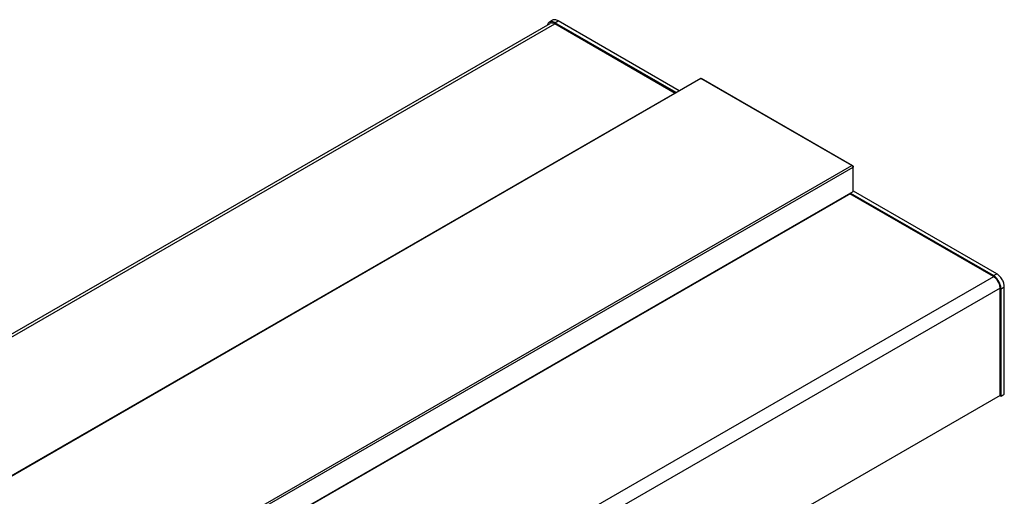
# Model space of a CAD drawing. Units: millimetres. Extents: x -1972 to 7001, y -1550 to 3876.
# Drawn here: x 3576 to 4624, y 179 to 687 of the extents above; entities that cross this region are included whole.
import ezdxf

# ---------------------------------------------------------------- set-up
doc = ezdxf.new("R2010")
doc.units = ezdxf.units.MM
doc.header["$LTSCALE"] = 19.36
doc.layers.get('0').update_dxf_attribs({"linetype": 'CONTINUOUS'})

msp = doc.modelspace()

# ---------------------------------------------------------------- linework, layer by layer
at = {"color": 7, "linetype": 'Continuous'}
for p, q in [((2651.5, -176.9), (4140.7, 682.6)), ((4143.4, 685.9), (4141, 684.5)), ((4274.7, 608.9), (4145.7, 683.3)), ((4145.7, 682.3), (4273.7, 608.4)), ((4278.2, 610.9), (4149.2, 685.4)), ((4615.9, 416), (4463.5, 504)), ((4612.4, 412.9), (4459.8, 501)), ((4612.4, 414), (4460.7, 501.5)), ((4619.6, 286.1), (4619.6, 400.4)), ((4620.5, 285.6), (4620.5, 399.9)), ((4624, 287.6), (4624, 401.9)), ((4619.5, 286.2), (3128.5, -574.3)), ((4619.6, 286.1), (4620.5, 285.6)), ((4620.5, 285.6), (4624, 287.6))]:
    msp.add_line(p, q, dxfattribs=at)
at = {"color": 9, "linetype": 'Continuous'}
for p, q in [((2654.7, -178.4), (4145.7, 682.2)), ((4145.7, 683.3), (4149.2, 685.4)), ((4301.2, 623.7), (2804.4, -240.2)), ((4461.6, 531.1), (4301.2, 623.7)), ((2964.8, -332.7), (4461.6, 531.1)), ((2965.4, -335), (4463.3, 529.5)), ((2965.4, -361), (4463.3, 503.5)), ((4612.4, 412.8), (3121.3, -447.8)), ((4612.4, 414), (4615.9, 416)), ((4619.5, 400.6), (3128.4, -460)), ((4620.5, 399.9), (4624, 401.9))]:
    msp.add_line(p, q, dxfattribs=at)
at = {"color": 3, "linetype": 'Continuous'}
for p, q in [((4300.7, 623.9), (2803.3, -240.3)), ((4462.7, 531), (4301.7, 623.9)), ((4463.3, 529.8), (4463.3, 530.1)), ((4463.3, 503.5), (4463.3, 529.5)), ((4460.7, 501.5), (2968.7, -359.6))]:
    msp.add_line(p, q, dxfattribs=at)
at = {"color": 7, "linetype": 'Continuous'}
for centre, radius, start, end in [((4142.4, 679.3), 3.93, 95.1094, 101.3509), ((4141.4, 675), 8.45, 63.0865, 65.6128), ((4141.1, 674.4), 9.1, 59.9888, 63.0801), ((4607.3, 404.2), 10.1, 56.308, 59.9694), ((4604.3, 400.5), 14.8, 43.5523, 44.8859), ((4602.3, 398.8), 17.4, 31.7271, 35.2077), ((4602.2, 398.7), 17.6, 24.8051, 31.753), ((4602.9, 399.1), 16.9, 21.2277, 24.7924), ((4606.2, 400), 13.4, 9.5259, 13.6228)]:
    msp.add_arc(centre, radius, start, end, dxfattribs=at)
for points, knots in [([(4139.2, 683.4), (4139.1, 683.2), (4138.4, 682.5), (4138, 681.7), (4137.8, 681)], [0, 0, 0, 0, 0.234484, 1, 1, 1, 1]), ([(4142.1, 683.2), (4142.2, 683.3), (4142.6, 683.3), (4143.1, 683.2), (4143.4, 683.2)], [0, 0, 0, 0, 0.240137, 1, 1, 1, 1]), ([(4145.7, 683.3), (4145.4, 683.5), (4144.4, 684), (4143.3, 684.3), (4142.5, 684.4)], [0, 0, 0, 0, 0.270541, 1, 1, 1, 1]), ([(4149.2, 685.4), (4148.7, 685.7), (4147.7, 686.1), (4146.1, 686.5), (4144.7, 686.5), (4143.8, 686.2), (4143.4, 685.9)], [0, 0, 0, 0, 0.289123, 0.548997, 0.782299, 1, 1, 1, 1]), ([(4613.4, 413.3), (4613.3, 413.4), (4613, 413.6), (4612.6, 413.8), (4612.4, 414)], [0, 0, 0, 0, 0.256048, 1, 1, 1, 1]), ([(4614.9, 411), (4614.7, 411.1), (4614.1, 411.7), (4613.4, 412.2), (4612.9, 412.6)], [0, 0, 0, 0, 0.259665, 1, 1, 1, 1]), ([(4617.3, 409.2), (4617, 409.6), (4615.9, 411.1), (4614.5, 412.5), (4613.4, 413.3)], [0, 0, 0, 0, 0.261894, 1, 1, 1, 1]), ([(4616.6, 408.9), (4616.5, 409.1), (4616, 409.7), (4615.5, 410.3), (4615.1, 410.7)], [0, 0, 0, 0, 0.253887, 1, 1, 1, 1]), ([(4624, 401.9), (4624, 403.3), (4623.5, 406.1), (4621.8, 410), (4619.2, 413.5), (4617, 415.4), (4615.9, 416)], [0, 0, 0, 0, 0.237245, 0.500034, 0.762804, 1, 1, 1, 1]), ([(4619.4, 405.2), (4619.3, 405.6), (4618.7, 406.9), (4617.9, 408.3), (4617.3, 409.2)], [0, 0, 0, 0, 0.247901, 1, 1, 1, 1]), ([(4619.2, 403.2), (4619.2, 403.4), (4619, 404), (4618.8, 404.7), (4618.6, 405.2)], [0, 0, 0, 0, 0.245194, 1, 1, 1, 1]), ([(4620.2, 402.5), (4620.2, 402.7), (4619.9, 403.7), (4619.7, 404.6), (4619.4, 405.2)], [0, 0, 0, 0, 0.243658, 1, 1, 1, 1]), ([(4619.6, 400.4), (4619.6, 400.6), (4619.5, 401.2), (4619.5, 401.8), (4619.4, 402.3)], [0, 0, 0, 0, 0.240681, 1, 1, 1, 1]), ([(4620.5, 399.9), (4620.5, 400.1), (4620.5, 401), (4620.3, 401.9), (4620.2, 402.5)], [0, 0, 0, 0, 0.238509, 1, 1, 1, 1])]:
    msp.add_open_spline(points, degree=3, knots=knots, dxfattribs=at)
for points in [[(4139.9, 683.9), (4139.7, 683.8), (4139.4, 683.6), (4139.2, 683.4)], [(4140.7, 684.3), (4140.4, 684.2), (4140.2, 684), (4139.9, 683.9)], [(4140.6, 682.8), (4140.9, 683), (4141.3, 683.1), (4141.6, 683.2)], [(4141.6, 684.4), (4141.3, 684.4), (4141, 684.3), (4140.7, 684.3)], [(4142.5, 684.4), (4142.2, 684.4), (4141.9, 684.5), (4141.6, 684.4)], [(4143.4, 683.2), (4143.7, 683.1), (4143.9, 683), (4144.2, 683)], [(4144.2, 683), (4144.4, 682.9), (4144.7, 682.8), (4144.9, 682.7)]]:
    msp.add_open_spline(points, degree=3, dxfattribs=at)
at = {"color": 3, "linetype": 'Continuous'}
for points, knots in [([(4301.2, 623.7), (4301.2, 623.7), (4301, 623.9), (4300.8, 624), (4300.7, 623.9)], [0, 0, 0, 0, 0.352653, 1, 1, 1, 1]), ([(4301.2, 623.7), (4301.3, 623.7), (4301.4, 623.9), (4301.6, 624), (4301.7, 623.9)], [0, 0, 0, 0, 0.352653, 1, 1, 1, 1]), ([(4461.6, 531.1), (4461.7, 531.2), (4462, 531.2), (4462.4, 531.2), (4462.7, 531)], [0, 0, 0, 0, 0.27012, 1, 1, 1, 1]), ([(4461.6, 531.1), (4461.8, 531.1), (4462.4, 530.8), (4463, 530.2), (4463.2, 529.7)], [0, 0, 0, 0, 0.256002, 1, 1, 1, 1]), ([(4462.7, 531), (4462.9, 530.9), (4463.1, 530.7), (4463.2, 530.5), (4463.2, 530.4)], [0, 0, 0, 0, 0.736082, 1, 1, 1, 1])]:
    msp.add_open_spline(points, degree=3, knots=knots, dxfattribs=at)
for points in [[(4463.2, 530.4), (4463.2, 530.3), (4463.3, 530.2), (4463.3, 530.1)], [(4463.2, 529.7), (4463.2, 529.6), (4463.3, 529.6), (4463.3, 529.5)]]:
    msp.add_open_spline(points, degree=3, dxfattribs=at)

doc.saveas('drawing.dxf')
